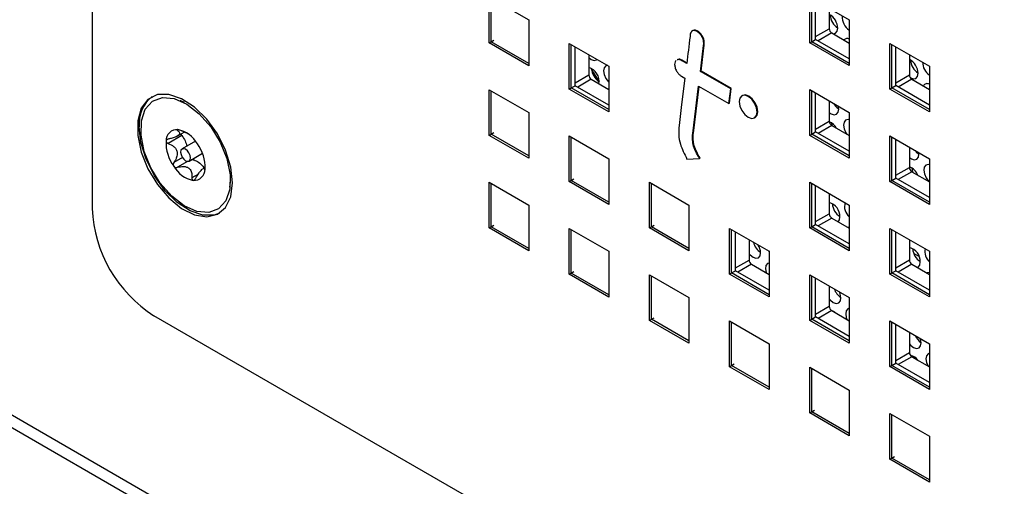
# Model space of a CAD drawing. Units: inches. Extents: x 0.3 to 21.8, y 0.2 to 16.9.
# Drawn here: x 14 to 14.8, y 3.4 to 3.7 of the extents above; entities that cross this region are included whole.
import ezdxf

# ---------------------------------------------------------------- set-up
doc = ezdxf.new("R2010")
doc.units = ezdxf.units.IN
doc.header["$MEASUREMENT"] = 0

msp = doc.modelspace()

# ---------------------------------------------------------------- linework, layer by layer
at = {"color": 7, "linetype": 'Continuous', "lineweight": 25}
for p, q in [((14.09852, 5.52147), (14.09852, 3.58914)), ((14.38225, 3.70767), (14.38225, 3.74033)), ((14.38225, 3.74033), (14.41053, 3.724)), ((14.38366, 3.70848), (14.38366, 3.73951)), ((14.61135, 3.70769), (14.61135, 3.74035)), ((14.61135, 3.74035), (14.63963, 3.72402)), ((14.61276, 3.7085), (14.61276, 3.73953)), ((14.61559, 3.71014), (14.61559, 3.7379)), ((14.62531, 3.73229), (14.62531, 3.71779)), ((14.41053, 3.724), (14.41053, 3.69134)), ((14.63963, 3.72402), (14.63963, 3.69136)), ((14.52786, 3.7164), (14.52731, 3.71608)), ((14.53145, 3.71541), (14.5319, 3.71566)), ((14.38225, 3.70767), (14.38366, 3.70848)), ((14.38366, 3.70848), (14.3856, 3.70961)), ((14.41053, 3.69297), (14.38366, 3.70848)), ((14.61135, 3.70769), (14.61276, 3.7085)), ((14.61276, 3.7085), (14.61559, 3.71014)), ((14.63963, 3.69299), (14.61276, 3.7085)), ((14.63963, 3.69626), (14.61559, 3.71014)), ((14.62708, 3.71473), (14.63963, 3.70748)), ((14.41053, 3.69134), (14.38225, 3.70767)), ((14.43952, 3.6746), (14.43952, 3.70726)), ((14.43952, 3.70726), (14.46781, 3.69094)), ((14.44094, 3.67542), (14.44094, 3.70645)), ((14.44376, 3.67705), (14.44376, 3.70481)), ((14.53561, 3.707), (14.53605, 3.70725)), ((14.63963, 3.69136), (14.61135, 3.70769)), ((14.66862, 3.67462), (14.66862, 3.70728)), ((14.66862, 3.70728), (14.69691, 3.69096)), ((14.67004, 3.67544), (14.67004, 3.70647)), ((14.67287, 3.67707), (14.67287, 3.70484)), ((14.45349, 3.6992), (14.45349, 3.6847)), ((14.51972, 3.69505), (14.52016, 3.69531)), ((14.52346, 3.6929), (14.51972, 3.69505)), ((14.52352, 3.69337), (14.52016, 3.69531)), ((14.68259, 3.69922), (14.68259, 3.68473)), ((14.46781, 3.69094), (14.46781, 3.65827)), ((14.53323, 3.68726), (14.53367, 3.68751)), ((14.55487, 3.67477), (14.53323, 3.68726)), ((14.55531, 3.67502), (14.53367, 3.68751)), ((14.69691, 3.69096), (14.69691, 3.6583)), ((14.45525, 3.68164), (14.46781, 3.6744)), ((14.51972, 3.68377), (14.52216, 3.68236)), ((14.68436, 3.68166), (14.69691, 3.67442)), ((14.38225, 3.64153), (14.38225, 3.67419)), ((14.38225, 3.67419), (14.41053, 3.65786)), ((14.38366, 3.64234), (14.38366, 3.67337)), ((14.43952, 3.6746), (14.44094, 3.67542)), ((14.46781, 3.65827), (14.43952, 3.6746)), ((14.44094, 3.67542), (14.44376, 3.67705)), ((14.46781, 3.65991), (14.44094, 3.67542)), ((14.46781, 3.66317), (14.44376, 3.67705)), ((14.52775, 3.64291), (14.53193, 3.67673)), ((14.5282, 3.64316), (14.53231, 3.6765)), ((14.53193, 3.67673), (14.55357, 3.66423)), ((14.55357, 3.66423), (14.55487, 3.67477)), ((14.55401, 3.66449), (14.55531, 3.67502)), ((14.55487, 3.67477), (14.55531, 3.67502)), ((14.61135, 3.64155), (14.61135, 3.67421)), ((14.61135, 3.67421), (14.63963, 3.65788)), ((14.61276, 3.64236), (14.61276, 3.67339)), ((14.66862, 3.67462), (14.67004, 3.67544)), ((14.69691, 3.6583), (14.66862, 3.67462)), ((14.67004, 3.67544), (14.67287, 3.67707)), ((14.69691, 3.65993), (14.67004, 3.67544)), ((14.69691, 3.66319), (14.67287, 3.67707)), ((14.16454, 3.66505), (14.16136, 3.66643)), ((14.56331, 3.67004), (14.56287, 3.66979)), ((14.61559, 3.644), (14.61559, 3.67176)), ((14.62531, 3.66615), (14.62531, 3.65165)), ((14.55357, 3.66423), (14.55401, 3.66449)), ((14.63207, 3.66033), (14.63179, 3.66241)), ((14.41053, 3.65786), (14.41053, 3.6252)), ((14.57197, 3.65402), (14.57241, 3.65428)), ((14.63963, 3.65788), (14.63963, 3.62522)), ((14.62691, 3.65047), (14.62717, 3.64854)), ((14.62708, 3.64859), (14.63963, 3.64134)), ((14.16268, 3.64136), (14.15293, 3.63573)), ((14.15929, 3.64092), (14.16441, 3.64388)), ((14.38225, 3.64153), (14.38366, 3.64234)), ((14.41053, 3.6252), (14.38225, 3.64153)), ((14.38366, 3.64234), (14.3856, 3.64347)), ((14.41053, 3.62683), (14.38366, 3.64234)), ((14.43952, 3.60846), (14.43952, 3.64112)), ((14.43952, 3.64112), (14.46781, 3.6248)), ((14.44094, 3.60928), (14.44094, 3.64031)), ((14.52775, 3.64291), (14.5282, 3.64316)), ((14.61135, 3.64155), (14.61276, 3.64236)), ((14.63963, 3.62522), (14.61135, 3.64155)), ((14.61276, 3.64236), (14.61559, 3.644)), ((14.63963, 3.62685), (14.61276, 3.64236)), ((14.63963, 3.63012), (14.61559, 3.644)), ((14.66862, 3.60848), (14.66862, 3.64115)), ((14.66862, 3.64115), (14.69691, 3.62482)), ((14.67004, 3.6093), (14.67004, 3.64033)), ((14.67287, 3.61093), (14.67287, 3.6387)), ((14.17243, 3.63735), (14.16281, 3.6318)), ((14.68259, 3.63308), (14.68259, 3.61859)), ((14.16778, 3.62319), (14.1774, 3.62875)), ((14.46781, 3.6248), (14.46781, 3.59213)), ((14.52366, 3.62459), (14.53254, 3.6251)), ((14.53254, 3.6251), (14.53298, 3.62536)), ((14.68945, 3.62812), (14.68937, 3.62917)), ((14.69691, 3.62482), (14.69691, 3.59216)), ((14.17932, 3.6187), (14.17786, 3.61786)), ((14.17898, 3.61699), (14.17905, 3.61678)), ((14.44094, 3.60928), (14.44288, 3.6104)), ((14.67004, 3.6093), (14.67287, 3.61093)), ((14.69691, 3.59705), (14.67287, 3.61093)), ((14.68436, 3.61552), (14.69691, 3.60828)), ((14.19704, 3.60461), (14.19744, 3.60806)), ((14.38225, 3.60805), (14.41053, 3.59172)), ((14.38225, 3.57539), (14.38225, 3.60805)), ((14.38366, 3.5762), (14.38366, 3.60723)), ((14.43952, 3.60846), (14.44094, 3.60928)), ((14.46781, 3.59213), (14.43952, 3.60846)), ((14.46781, 3.59377), (14.44094, 3.60928)), ((14.4968, 3.5754), (14.4968, 3.60806)), ((14.4968, 3.60806), (14.52508, 3.59173)), ((14.49821, 3.57621), (14.49821, 3.60724)), ((14.61135, 3.57541), (14.61135, 3.60807)), ((14.61135, 3.60807), (14.63963, 3.59174)), ((14.61276, 3.57622), (14.61276, 3.60725)), ((14.61559, 3.57786), (14.61559, 3.60562)), ((14.66862, 3.60848), (14.67004, 3.6093)), ((14.69691, 3.59216), (14.66862, 3.60848)), ((14.69691, 3.59379), (14.67004, 3.6093)), ((14.62531, 3.60001), (14.62531, 3.58551)), ((14.41053, 3.59172), (14.41053, 3.55906)), ((14.52508, 3.59173), (14.52508, 3.55907)), ((14.63963, 3.59174), (14.63963, 3.55908)), ((14.62708, 3.58245), (14.63963, 3.5752)), ((13.80974, 3.57529), (15.84252, 2.40178)), ((14.38225, 3.57539), (14.38366, 3.5762)), ((14.41053, 3.55906), (14.38225, 3.57539)), ((14.38366, 3.5762), (14.3856, 3.57733)), ((14.41053, 3.56069), (14.38366, 3.5762)), ((14.43952, 3.57498), (14.46781, 3.55866)), ((14.43952, 3.54232), (14.43952, 3.57498)), ((14.4968, 3.5754), (14.49821, 3.57621)), ((14.52508, 3.55907), (14.4968, 3.5754)), ((14.49821, 3.57621), (14.50016, 3.57734)), ((14.52508, 3.5607), (14.49821, 3.57621)), ((14.55407, 3.54233), (14.55407, 3.57499)), ((14.55407, 3.57499), (14.58236, 3.55867)), ((14.61135, 3.57541), (14.61276, 3.57622)), ((14.63963, 3.55908), (14.61135, 3.57541)), ((14.61276, 3.57622), (14.61559, 3.57786)), ((14.63963, 3.56071), (14.61276, 3.57622)), ((14.63963, 3.56398), (14.61559, 3.57786)), ((14.63963, 3.5758), (14.63873, 3.57572)), ((14.66862, 3.54234), (14.66862, 3.57501)), ((14.66862, 3.57501), (14.69691, 3.55868)), ((14.44094, 3.54314), (14.44094, 3.57417)), ((14.55549, 3.54315), (14.55549, 3.57418)), ((14.55832, 3.54478), (14.55832, 3.57255)), ((14.67004, 3.54316), (14.67004, 3.57419)), ((14.67287, 3.54479), (14.67287, 3.57256)), ((14.56804, 3.56693), (14.56804, 3.55244)), ((14.68259, 3.56694), (14.68259, 3.55245)), ((14.46781, 3.55866), (14.46781, 3.52599)), ((14.58182, 3.55898), (14.58236, 3.55828)), ((14.58236, 3.55867), (14.58236, 3.526)), ((14.6857, 3.55702), (14.68934, 3.55525)), ((14.69691, 3.55868), (14.69691, 3.52602)), ((14.56981, 3.54937), (14.58236, 3.54213)), ((14.68436, 3.54938), (14.69691, 3.54214)), ((14.43952, 3.54232), (14.44094, 3.54314)), ((14.46781, 3.52599), (14.43952, 3.54232)), ((14.44094, 3.54314), (14.44288, 3.54426)), ((14.46781, 3.52763), (14.44094, 3.54314)), ((14.4968, 3.50926), (14.4968, 3.54192)), ((14.4968, 3.54192), (14.52508, 3.52559)), ((14.49821, 3.51007), (14.49821, 3.5411)), ((14.55407, 3.54233), (14.55549, 3.54315)), ((14.58236, 3.526), (14.55407, 3.54233)), ((14.55549, 3.54315), (14.55832, 3.54478)), ((14.58236, 3.52764), (14.55549, 3.54315)), ((14.58236, 3.5309), (14.55832, 3.54478)), ((14.61135, 3.50927), (14.61135, 3.54193)), ((14.61135, 3.54193), (14.63963, 3.5256)), ((14.61276, 3.51008), (14.61276, 3.54111)), ((14.61559, 3.51172), (14.61559, 3.53948)), ((14.66862, 3.54234), (14.67004, 3.54316)), ((14.69691, 3.52602), (14.66862, 3.54234)), ((14.67004, 3.54316), (14.67287, 3.54479)), ((14.69691, 3.52765), (14.67004, 3.54316)), ((14.69691, 3.53091), (14.67287, 3.54479)), ((14.62531, 3.53387), (14.62531, 3.51937)), ((14.52508, 3.52559), (14.52508, 3.49293)), ((14.63963, 3.5256), (14.63963, 3.49294)), ((14.75043, 3.16177), (14.14271, 3.51259)), ((14.61276, 3.51008), (14.61559, 3.51172)), ((14.63963, 3.49784), (14.61559, 3.51172)), ((14.62708, 3.51631), (14.63963, 3.50906)), ((14.4968, 3.50926), (14.49821, 3.51007)), ((14.52508, 3.49293), (14.4968, 3.50926)), ((14.49821, 3.51007), (14.50016, 3.5112)), ((14.52508, 3.49456), (14.49821, 3.51007)), ((14.55407, 3.47619), (14.55407, 3.50885)), ((14.55407, 3.50885), (14.58236, 3.49253)), ((14.55549, 3.47701), (14.55549, 3.50804)), ((14.61135, 3.50927), (14.61276, 3.51008)), ((14.63963, 3.49294), (14.61135, 3.50927)), ((14.63963, 3.49457), (14.61276, 3.51008)), ((14.66862, 3.4762), (14.66862, 3.50887)), ((14.66862, 3.50887), (14.69691, 3.49254)), ((14.67004, 3.47702), (14.67004, 3.50805)), ((14.67287, 3.47865), (14.67287, 3.50642)), ((14.68259, 3.5008), (14.68259, 3.48631)), ((14.58236, 3.49253), (14.58236, 3.45986)), ((14.69691, 3.49254), (14.69691, 3.45988)), ((14.68436, 3.48325), (14.69691, 3.476)), ((14.68588, 3.48338), (14.68597, 3.48231)), ((14.55407, 3.47619), (14.55549, 3.47701)), ((14.58236, 3.45986), (14.55407, 3.47619)), ((14.55549, 3.47701), (14.55743, 3.47813)), ((14.58236, 3.4615), (14.55549, 3.47701)), ((14.66862, 3.4762), (14.67004, 3.47702)), ((14.69691, 3.45988), (14.66862, 3.4762)), ((14.67004, 3.47702), (14.67287, 3.47865)), ((14.69691, 3.46151), (14.67004, 3.47702)), ((14.69691, 3.46477), (14.67287, 3.47865)), ((14.61135, 3.44313), (14.61135, 3.47579)), ((14.61135, 3.47579), (14.63963, 3.45946)), ((14.61276, 3.44394), (14.61276, 3.47497)), ((14.63963, 3.45946), (14.63963, 3.4268)), ((14.61135, 3.44313), (14.61276, 3.44394)), ((14.63963, 3.4268), (14.61135, 3.44313)), ((14.61276, 3.44394), (14.61471, 3.44507)), ((14.63963, 3.42843), (14.61276, 3.44394)), ((14.66862, 3.41006), (14.66862, 3.44273)), ((14.66862, 3.44273), (14.69691, 3.4264)), ((14.67004, 3.41088), (14.67004, 3.44191)), ((14.69691, 3.4264), (14.69691, 3.39374)), ((14.66862, 3.41006), (14.67004, 3.41088)), ((14.69691, 3.39374), (14.66862, 3.41006)), ((14.67004, 3.41088), (14.67198, 3.412)), ((14.69691, 3.39537), (14.67004, 3.41088))]:
    msp.add_line(p, q, dxfattribs=at)
at = {"color": 8, "linetype": 'Continuous', "lineweight": 25}
for p, q in [((14.61559, 3.71218), (14.62531, 3.71779)), ((14.62708, 3.71473), (14.61736, 3.70912)), ((14.44376, 3.67909), (14.45349, 3.6847)), ((14.45525, 3.68164), (14.44553, 3.67603)), ((14.67287, 3.67911), (14.68259, 3.68473)), ((14.68436, 3.68166), (14.67463, 3.67605)), ((14.16043, 3.64548), (14.15963, 3.64501)), ((14.61559, 3.64604), (14.62531, 3.65165)), ((14.62708, 3.64859), (14.61736, 3.64298)), ((14.16305, 3.62566), (14.15703, 3.62219)), ((14.16681, 3.62296), (14.15944, 3.6187)), ((14.17919, 3.61711), (14.17898, 3.61699)), ((14.67287, 3.61297), (14.68259, 3.61859)), ((14.1745, 3.61387), (14.16987, 3.6112)), ((14.68436, 3.61552), (14.67463, 3.60991)), ((14.61559, 3.5799), (14.62531, 3.58551)), ((14.62708, 3.58245), (14.61736, 3.57684)), ((15.84418, 2.39164), (13.80178, 3.57069)), ((14.55832, 3.54682), (14.56804, 3.55244)), ((14.56981, 3.54937), (14.56008, 3.54376)), ((14.67287, 3.54683), (14.68259, 3.55245)), ((14.68436, 3.54938), (14.67463, 3.54377)), ((14.61559, 3.51376), (14.62531, 3.51937)), ((14.62708, 3.51631), (14.61736, 3.5107)), ((14.67287, 3.48069), (14.68259, 3.48631)), ((14.68436, 3.48325), (14.67463, 3.47763))]:
    msp.add_line(p, q, dxfattribs=at)
at = {"color": 7, "linetype": 'Continuous', "lineweight": 25, "flags": 128}
for points in [[(14.62815, 3.71411), (14.62982, 3.7145), (14.631, 3.71592), (14.63139, 3.71814)], [(14.53323, 3.68726), (14.53546, 3.70574), (14.5356, 3.70691), (14.53561, 3.70697), (14.53561, 3.707)], [(14.53367, 3.68751), (14.5359, 3.706), (14.53604, 3.70717), (14.53605, 3.70723), (14.53605, 3.70725)], [(14.45349, 3.6971), (14.45518, 3.69584), (14.45729, 3.69515), (14.45906, 3.69553), (14.45941, 3.69578)], [(14.46102, 3.67987), (14.45984, 3.68174), (14.45549, 3.68883)], [(14.46655, 3.69166), (14.46561, 3.69131), (14.46443, 3.6899), (14.46404, 3.68768), (14.46449, 3.68498), (14.46571, 3.68223), (14.46752, 3.67983), (14.46781, 3.67955)], [(14.52216, 3.68236), (14.51984, 3.66353), (14.51799, 3.64855)], [(14.68338, 3.68257), (14.68542, 3.68191), (14.6872, 3.68229), (14.68837, 3.6837), (14.68876, 3.68593)], [(14.19884, 3.60757), (14.19758, 3.6189), (14.19389, 3.63085), (14.18804, 3.64253), (14.18047, 3.65307), (14.17173, 3.66169), (14.16249, 3.66776), (14.15341, 3.67082), (14.14519, 3.67065), (14.13841, 3.66725), (14.1336, 3.66089), (14.1311, 3.65203), (14.1311, 3.64133), (14.1336, 3.62958), (14.13841, 3.61766), (14.14519, 3.60644), (14.15341, 3.59677), (14.16249, 3.58935), (14.17173, 3.58475), (14.18047, 3.58329), (14.18804, 3.58509), (14.19389, 3.59001), (14.19758, 3.5977), (14.19884, 3.60757)], [(14.19475, 3.62491), (14.19707, 3.6134), (14.19683, 3.60303), (14.19402, 3.59465), (14.18889, 3.58892), (14.18185, 3.58632), (14.17346, 3.58705), (14.16442, 3.59106), (14.15544, 3.59803), (14.14726, 3.60738), (14.14055, 3.61836), (14.13583, 3.63008), (14.13351, 3.64159), (14.13376, 3.65195), (14.13656, 3.66034), (14.14169, 3.66607), (14.14873, 3.66867), (14.15712, 3.66793), (14.16617, 3.66392), (14.17514, 3.65696), (14.18332, 3.64761), (14.19004, 3.63663), (14.19475, 3.62491)], [(14.57385, 3.65819), (14.57336, 3.66132), (14.57197, 3.66453), (14.56988, 3.66735), (14.56742, 3.66934), (14.56496, 3.67019), (14.56287, 3.66979), (14.56147, 3.66818), (14.56098, 3.66562), (14.56147, 3.66249), (14.56287, 3.65928), (14.56496, 3.65646), (14.56742, 3.65448), (14.56988, 3.65362), (14.57197, 3.65402), (14.57336, 3.65563), (14.57385, 3.65819)], [(14.57241, 3.65428), (14.57241, 3.65428), (14.57381, 3.65589), (14.5743, 3.65845), (14.57381, 3.66157), (14.57241, 3.66479), (14.57032, 3.66761), (14.56786, 3.66959), (14.5654, 3.67045), (14.56331, 3.67004)], [(14.62531, 3.65793), (14.62662, 3.65701), (14.62873, 3.65632), (14.63051, 3.6567), (14.63168, 3.65811), (14.63207, 3.66033)], [(14.63963, 3.65272), (14.63883, 3.65287), (14.63705, 3.65248), (14.63588, 3.65107), (14.63549, 3.64885), (14.63594, 3.64615), (14.63716, 3.6434), (14.63781, 3.6424)], [(14.18957, 3.58596), (14.18585, 3.5846), (14.17762, 3.58443), (14.16855, 3.58749), (14.1593, 3.59356), (14.15057, 3.60218), (14.143, 3.61272), (14.13715, 3.6244), (14.13346, 3.63635), (14.1322, 3.64768)], [(14.18957, 3.58596), (14.18585, 3.5846), (14.17762, 3.58443), (14.16855, 3.58749), (14.1593, 3.59356), (14.15057, 3.60218), (14.143, 3.61272), (14.13715, 3.6244), (14.13346, 3.63635), (14.1322, 3.64768)], [(14.16206, 3.62778), (14.16283, 3.62602), (14.16397, 3.62449), (14.16532, 3.62342), (14.16666, 3.62297), (14.1678, 3.6232), (14.16855, 3.62409), (14.1688, 3.6255), (14.16853, 3.62721), (14.16775, 3.62896), (14.16661, 3.63049), (14.16526, 3.63157), (14.16392, 3.63202), (14.16279, 3.63178), (14.16203, 3.6309), (14.16178, 3.62949), (14.16206, 3.62778)], [(14.68259, 3.6258), (14.684, 3.6248), (14.68611, 3.6241), (14.68788, 3.62449), (14.68906, 3.6259), (14.68945, 3.62812)], [(14.6867, 3.63071), (14.68754, 3.62974), (14.68945, 3.62819)], [(14.68429, 3.61826), (14.68473, 3.61563), (14.68486, 3.61523)], [(14.69691, 3.62053), (14.6962, 3.62065), (14.69443, 3.62027), (14.69326, 3.61886), (14.69286, 3.61663), (14.69331, 3.61394), (14.69454, 3.61119), (14.69634, 3.60879), (14.69691, 3.60824)], [(14.63167, 3.5798), (14.63259, 3.58104), (14.63298, 3.58326)], [(14.56804, 3.5568), (14.56872, 3.55603), (14.57084, 3.55435), (14.57295, 3.55365), (14.57473, 3.55404), (14.5759, 3.55545), (14.57629, 3.55767)], [(14.58236, 3.55019), (14.58127, 3.54982), (14.5801, 3.54841), (14.57971, 3.54619), (14.58016, 3.54349), (14.58019, 3.54338)], [(14.68822, 3.54716), (14.68879, 3.54742), (14.68997, 3.54883), (14.69036, 3.55105)], [(14.69691, 3.5436), (14.69534, 3.5432), (14.69522, 3.54312)], [(14.62531, 3.52472), (14.6261, 3.52382), (14.62822, 3.52214), (14.63033, 3.52144), (14.6321, 3.52183), (14.63328, 3.52324), (14.63367, 3.52546)], [(14.63367, 3.52546), (14.63322, 3.52816), (14.63266, 3.52963)], [(14.62939, 3.51498), (14.62829, 3.51572), (14.62735, 3.51615)], [(14.63963, 3.51797), (14.63865, 3.51761), (14.63748, 3.5162), (14.63708, 3.51397), (14.63753, 3.51128), (14.638, 3.51)], [(14.68259, 3.49263), (14.68348, 3.49161), (14.68559, 3.48993), (14.6877, 3.48923), (14.68948, 3.48962), (14.69065, 3.49103), (14.69104, 3.49325)], [(14.69104, 3.49325), (14.69059, 3.49595), (14.6905, 3.49624)], [(14.69691, 3.48574), (14.69602, 3.4854), (14.69485, 3.48398), (14.69446, 3.48176), (14.69491, 3.47907), (14.69602, 3.47651)]]:
    msp.add_lwpolyline(points, dxfattribs=at)
at = {"color": 7, "linetype": 'Continuous', "lineweight": 25}
for centre, radius, start, end in [((14.61999, 3.71782), 0.0114, 1.58852, 62.1645), ((14.63806, 3.72828), 0.01208, 183.50485, 236.48978), ((14.64613, 3.72623), 0.01151, 176.6413, 235.65902), ((14.62915, 3.71797), 0.00384, 182.60548, 237.39452), ((14.63803, 3.70751), 0.0032, 59.86443, 135.90882), ((14.67741, 3.68563), 0.01136, 1.49617, 62.86463), ((14.69543, 3.69607), 0.01208, 183.50485, 236.48978), ((14.45034, 3.68006), 0.0105, 351.37916, 72.55762), ((14.46752, 3.69004), 0.01208, 183.50485, 236.48978), ((14.70378, 3.69422), 0.01183, 181.95107, 234.50858), ((14.45732, 3.68488), 0.00384, 182.60548, 237.39452), ((14.68643, 3.6849), 0.00384, 182.60548, 237.39452), ((14.6954, 3.67539), 0.00311, 61.03534, 151.6264), ((14.15638, 3.65009), 0.0243, 127.84542, 185.70427), ((14.63857, 3.67025), 0.0118, 209.62496, 236.55401), ((14.15927, 3.63769), 0.00793, 86.11241, 181.18743), ((14.15537, 3.62473), 0.02134, 30.52277, 78.0064), ((14.62915, 3.65183), 0.00384, 182.60548, 237.39452), ((14.62214, 3.64219), 0.00952, 27.28316, 70.24404), ((14.17954, 3.63619), 0.02823, 177.27396, 216.4375), ((14.15104, 3.6188), 0.02823, 357.27396, 36.4375), ((14.17521, 3.63026), 0.02134, 210.52277, 258.0064), ((14.17131, 3.61729), 0.00793, 266.11241, 1.18743), ((14.679, 3.60924), 0.01038, 21.49916, 69.77638), ((14.68643, 3.61876), 0.00384, 182.60548, 237.39452), ((14.19447, 3.59351), 0.09605, 182.60548, 237.39452), ((14.6224, 3.58331), 0.01058, 359.75483, 74.02249), ((14.63965, 3.5934), 0.01208, 183.50485, 236.48978), ((14.64608, 3.59065), 0.00984, 163.37137, 229.04927), ((14.62915, 3.58569), 0.00384, 182.60548, 237.39452), ((14.58318, 3.56799), 0.01235, 193.40306, 236.1049), ((14.56444, 3.55702), 0.01187, 3.15357, 31.03689), ((14.68027, 3.55145), 0.0101, 357.73389, 76.72005), ((14.70448, 3.55889), 0.01085, 171.4388, 225.77324), ((14.69703, 3.56119), 0.01208, 183.50485, 236.48978), ((14.57188, 3.55261), 0.00384, 182.60548, 237.39452), ((14.68643, 3.55262), 0.00384, 182.60548, 237.39452), ((14.64045, 3.53569), 0.01222, 198.47489, 236.25882), ((14.62915, 3.51955), 0.00384, 182.60548, 237.39452), ((14.69772, 3.50336), 0.01206, 204.17467, 236.36768), ((14.68643, 3.48648), 0.00384, 182.60548, 237.39452), ((14.68236, 3.47678), 0.0075, 31.63761, 82.53413)]:
    msp.add_arc(centre, radius, start, end, dxfattribs=at)
for points, knots in [([(14.53145, 3.71541), (14.53073, 3.7158), (14.52931, 3.71658), (14.52758, 3.71639), (14.52642, 3.71542), (14.52617, 3.71432), (14.52604, 3.71375)], [0, 0, 0, 0, 0.286275, 0.559507, 0.774181, 1, 1, 1, 1]), ([(14.5319, 3.71566), (14.53118, 3.71604), (14.52979, 3.71678), (14.52834, 3.71681), (14.52788, 3.71637), (14.52783, 3.71632)], [0, 0, 0, 0, 0.483084, 0.944158, 1, 1, 1, 1]), ([(14.53561, 3.707), (14.53559, 3.70785), (14.53557, 3.70952), (14.5344, 3.7121), (14.53299, 3.71415), (14.53196, 3.71499), (14.53145, 3.71541)], [0, 0, 0, 0, 0.291366, 0.573799, 0.791016, 1, 1, 1, 1]), ([(14.53605, 3.70725), (14.53604, 3.7081), (14.53601, 3.70977), (14.53484, 3.71235), (14.53344, 3.71441), (14.5324, 3.71525), (14.5319, 3.71566)], [0, 0, 0, 0, 0.291366, 0.573799, 0.791016, 1, 1, 1, 1]), ([(14.52604, 3.71375), (14.52604, 3.71375), (14.52603, 3.71371), (14.52596, 3.71316), (14.52511, 3.70621), (14.52425, 3.6993), (14.52346, 3.6929)], [0, 0, 0, 0, 0.000375, 0.005325, 0.078822, 1, 1, 1, 1]), ([(14.51593, 3.69514), (14.51562, 3.6948), (14.51499, 3.69411), (14.51489, 3.69287), (14.51484, 3.69223)], [0, 0, 0, 0, 0.4800059, 1, 1, 1, 1]), ([(14.51972, 3.69505), (14.51897, 3.69541), (14.51783, 3.69595), (14.517, 3.69556), (14.51672, 3.69543)], [0, 0, 0, 0, 0.656077, 1, 1, 1, 1]), ([(14.52016, 3.69531), (14.51942, 3.69566), (14.51828, 3.69621), (14.51745, 3.69582), (14.51716, 3.69569)], [0, 0, 0, 0, 0.656077, 1, 1, 1, 1]), ([(14.51484, 3.69223), (14.51493, 3.69134), (14.51512, 3.68958), (14.51642, 3.68699), (14.51801, 3.68496), (14.51915, 3.68417), (14.51972, 3.68377)], [0, 0, 0, 0, 0.283694, 0.557882, 0.774987, 1, 1, 1, 1]), ([(14.15963, 3.64501), (14.16019, 3.64449), (14.16106, 3.64368), (14.16107, 3.64246), (14.16023, 3.64145), (14.1584, 3.6404), (14.15602, 3.63954), (14.15411, 3.63914), (14.1533, 3.63897)], [0, 0, 0, 0, 0.256401, 0.397798, 0.540538, 0.66295, 0.855654, 1, 1, 1, 1]), ([(14.1598, 3.6456), (14.15972, 3.64561), (14.15951, 3.64562), (14.15932, 3.64555), (14.15927, 3.64538), (14.15942, 3.64518), (14.15959, 3.64504), (14.15963, 3.64501)], [0, 0, 0, 0, 0.144537, 0.349733, 0.573488, 0.912773, 1, 1, 1, 1]), ([(14.1624, 3.64477), (14.16204, 3.64492), (14.16144, 3.64517), (14.16058, 3.64546), (14.16008, 3.64557), (14.15986, 3.6456), (14.1598, 3.6456)], [0, 0, 0, 0, 0.409778, 0.665844, 0.923705, 1, 1, 1, 1]), ([(14.51799, 3.64855), (14.51781, 3.64638), (14.51749, 3.64231), (14.51888, 3.63397), (14.52183, 3.62817), (14.52366, 3.62459)], [0, 0, 0, 0, 0.302373, 0.568386, 1, 1, 1, 1]), ([(14.1533, 3.63897), (14.15297, 3.63889), (14.15239, 3.63875), (14.15176, 3.63835), (14.15143, 3.63793), (14.15137, 3.63765), (14.15134, 3.63753)], [0, 0, 0, 0, 0.3503, 0.617843, 0.843159, 1, 1, 1, 1]), ([(14.16209, 3.64254), (14.1621, 3.64251), (14.16215, 3.64225), (14.16237, 3.64183), (14.1626, 3.64149), (14.16268, 3.64136)], [0, 0, 0, 0, 0.064716, 0.662174, 1, 1, 1, 1]), ([(14.16858, 3.64179), (14.16831, 3.64196), (14.16709, 3.64268), (14.16489, 3.64366), (14.16315, 3.64444), (14.1624, 3.64477)], [0, 0, 0, 0, 0.143538, 0.633364, 1, 1, 1, 1]), ([(14.16268, 3.64136), (14.16352, 3.64013), (14.16513, 3.63774), (14.16595, 3.63511), (14.16634, 3.63384)], [0, 0, 0, 0, 0.517741, 1, 1, 1, 1]), ([(14.53254, 3.6251), (14.53154, 3.62678), (14.52962, 3.63001), (14.52801, 3.63486), (14.52745, 3.63919), (14.52765, 3.64162), (14.52775, 3.64291)], [0, 0, 0, 0, 0.282969, 0.544571, 0.759127, 1, 1, 1, 1]), ([(14.53298, 3.62536), (14.53198, 3.62704), (14.53006, 3.63027), (14.52846, 3.63512), (14.52789, 3.63945), (14.52809, 3.64188), (14.5282, 3.64316)], [0, 0, 0, 0, 0.282969, 0.544571, 0.759127, 1, 1, 1, 1]), ([(14.15134, 3.63753), (14.15134, 3.63748), (14.15133, 3.63727), (14.15143, 3.6369), (14.15178, 3.6364), (14.15231, 3.63599), (14.15276, 3.6358), (14.15293, 3.63573)], [0, 0, 0, 0, 0.070164, 0.275943, 0.489951, 0.801461, 1, 1, 1, 1]), ([(14.15293, 3.63573), (14.15428, 3.63513), (14.15636, 3.6342), (14.15849, 3.63201), (14.15939, 3.62984), (14.15938, 3.62718), (14.15851, 3.62459), (14.15748, 3.62291), (14.15703, 3.62219)], [0, 0, 0, 0, 0.256459, 0.397851, 0.540585, 0.662992, 0.855723, 1, 1, 1, 1]), ([(14.1692, 3.62433), (14.17018, 3.6242), (14.17218, 3.62394), (14.17541, 3.62183), (14.1776, 3.61973), (14.17853, 3.61839), (14.1786, 3.61828)], [0, 0, 0, 0, 0.318194, 0.644606, 0.970996, 1, 1, 1, 1]), ([(14.15703, 3.62219), (14.15687, 3.6219), (14.15657, 3.62138), (14.15645, 3.62056), (14.15655, 3.6199), (14.15675, 3.61956), (14.15683, 3.61942)], [0, 0, 0, 0, 0.336581, 0.606956, 0.833749, 1, 1, 1, 1]), ([(14.15683, 3.61942), (14.15687, 3.61937), (14.15702, 3.61916), (14.15739, 3.61886), (14.15804, 3.6186), (14.15876, 3.61855), (14.15924, 3.61866), (14.15944, 3.6187)], [0, 0, 0, 0, 0.0622484, 0.2683615, 0.4815539, 0.790372, 1, 1, 1, 1]), ([(14.15944, 3.6187), (14.1609, 3.61901), (14.16316, 3.61949), (14.16616, 3.61903), (14.16804, 3.61796), (14.16936, 3.61606), (14.1699, 3.61376), (14.16988, 3.61196), (14.16987, 3.6112)], [0, 0, 0, 0, 0.25647, 0.397861, 0.540593, 0.663, 0.855736, 1, 1, 1, 1]), ([(14.17265, 3.61095), (14.17343, 3.61224), (14.17463, 3.61425), (14.17642, 3.61655), (14.17715, 3.61725), (14.17751, 3.6176)], [0, 0, 0, 0, 0.4743428, 0.7359294, 1, 1, 1, 1]), ([(14.17789, 3.61782), (14.17799, 3.61789), (14.17848, 3.61821), (14.17877, 3.61786), (14.17891, 3.61725), (14.17898, 3.61699)], [0, 0, 0, 0, 0.1416248, 0.6323894, 1, 1, 1, 1]), ([(14.17908, 3.61681), (14.17909, 3.61682), (14.17913, 3.61684), (14.17919, 3.61708), (14.17923, 3.61735), (14.17924, 3.61746)], [0, 0, 0, 0, 0.3229897, 0.72215, 1, 1, 1, 1]), ([(14.17924, 3.61746), (14.17925, 3.61751), (14.17927, 3.61772), (14.1793, 3.61818), (14.17933, 3.6189), (14.17934, 3.61961), (14.17934, 3.62006), (14.17934, 3.62023)], [0, 0, 0, 0, 0.070165, 0.275943, 0.489952, 0.801461, 1, 1, 1, 1]), ([(14.16987, 3.6112), (14.16988, 3.61084), (14.1699, 3.61025), (14.17021, 3.60965), (14.17052, 3.60942), (14.17073, 3.60939), (14.17078, 3.60939)], [0, 0, 0, 0, 0.409777, 0.665844, 0.923705, 1, 1, 1, 1]), ([(14.17078, 3.60939), (14.17087, 3.60939), (14.1711, 3.60939), (14.17151, 3.60958), (14.17202, 3.61001), (14.1724, 3.61052), (14.17261, 3.61088), (14.17265, 3.61095)], [0, 0, 0, 0, 0.1445369, 0.3497331, 0.5734875, 0.9127733, 1, 1, 1, 1])]:
    msp.add_open_spline(points, degree=3, knots=knots, dxfattribs=at)

doc.saveas('drawing.dxf')
